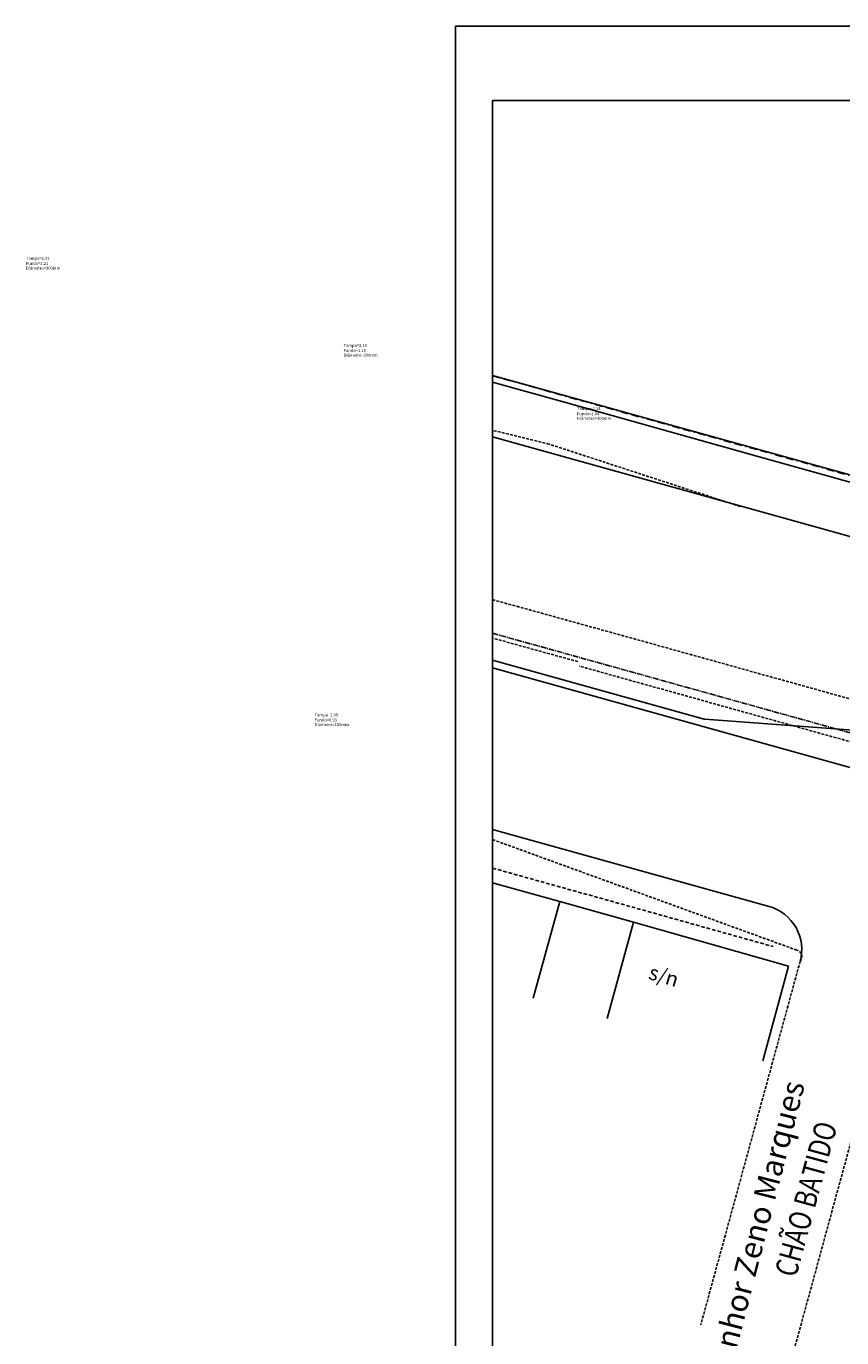
# Model space of a CAD drawing. Extents: x -168 to 965, y 14 to 608.
# Drawn here: x -23 to 87, y 431 to 608 of the extents above; entities that cross this region are included whole.
import ezdxf

# ---------------------------------------------------------------- set-up
doc = ezdxf.new("R2010")
doc.units = 0
for name, pattern in [('BORDERX2', [3.5, 1, -0.5, 1, -0.5, 0, -0.5]), ('CENTER2', [1.125, 0.75, -0.125, 0.125, -0.125]), ('DASHED', [0.75, 0.5, -0.25])]:
    doc.linetypes.add(name, pattern=pattern)
for name, color, linetype in [('D-SELO-LINF', 7, 'CONTINUOUS'), ('D-SELO-LING', 41, 'CONTINUOUS'), ('P-EIXO-BRE', 90, 'CENTER2'), ('P-GEO', 30, 'CONTINUOUS'), ('P-GEO-CALCADA', 30, 'DASHED'), ('T-CAD-TEXT_RUAS', 3, 'CONTINUOUS'), ('T-CAD_MFIO-EXI', 253, 'DASHED'), ('T-CAD_REDES', 250, 'CONTINUOUS'), ('T-CAD_TEXT', 251, 'CONTINUOUS'), ('T-DIVIS-EXIS', 251, 'CONTINUOUS'), ('T-PLANO-DIRETOR', 172, 'BORDERX2')]:
    doc.layers.add(name, color=color, linetype=linetype)
doc.styles.add('3_00MM', font='romans.shx', dxfattribs={"height": 1.5})
doc.styles.add('RS15', font='romans.shx', dxfattribs={"width": 0.8, "height": 1.5})

msp = doc.modelspace()

# ---------------------------------------------------------------- linework, layer by layer
at = {"layer": 'D-SELO-LINF'}
for p, q in [((34.59221, 607.78647), (964.59221, 607.78647)), ((34.59221, 23.78647), (34.59221, 607.78647))]:
    msp.add_line(p, q, dxfattribs=at)
at = {"layer": 'D-SELO-LING'}
for p in [(954.59221, 597.78647), (39.59221, 23.78647)]:
    msp.add_line(p, (39.59221, 597.78647), dxfattribs=at)
at = {"layer": 'P-EIXO-BRE', "elevation": -24.5008}
msp.add_lwpolyline([(39.59221, 525.92925), (303.48261, 452.48121)], dxfattribs=at)
at = {"layer": 'P-GEO'}
for p, q in [((39.59221, 560.70261), (312.55382, 484.7298)), ((39.59221, 552.39853, -24.5008), (308.00025, 477.6931, -24.5008)), ((39.59221, 499.45998, -24.5008), (76.92859, 489.06823, -24.5008))]:
    msp.add_line(p, q, dxfattribs=at)
at = {"layer": 'P-GEO', "elevation": -24.5008, "flags": 128}
msp.add_lwpolyline([(144.98173, 491.92537), (185.61269, 488.91065, -0.049388989), (185.70976, 488.89371), (220.67021, 479.16324, 0.067968737), (220.80428, 479.14493), (220.80428, 479.14493, 0.872713995), (220.93834, 480.12662), (108.90741, 511.30795, 0.049388989), (108.81034, 511.32489), (68.22875, 514.33595, -0.049388989), (68.13168, 514.35289), (39.59221, 522.29622)], format="xyb", dxfattribs=at)
msp.add_lwpolyline([(39.59221, 521.2582), (144.98173, 491.92537)], dxfattribs=at)
at = {"layer": 'P-GEO'}
msp.add_arc((75.31967, 483.28797, -24.5008), 6, 344.4030293, 74.4479126, dxfattribs=at)
at = {"layer": 'P-GEO-CALCADA'}
msp.add_line((39.59221, 494.26299, -24.5008), (77.44347, 483.68638, -24.5008), dxfattribs=at)
at = {"layer": 'T-CAD_MFIO-EXI', "ltscale": 0.75}
for p, q in [((47.23596, 551.42417, -24.5008), (39.59221, 553.28878, -24.5008)), ((72.9947, 543.02979, -24.5008), (47.23596, 551.42417, -24.5008)), ((52.42581, 526.92049, -24.5008), (39.59221, 530.46026, -24.5008)), ((89.85786, 516.51239, -24.5008), (52.42581, 526.92049, -24.5008)), ((51.09635, 522.10047, -24.5008), (39.59221, 525.27355, -24.5008)), ((88.69621, 511.06914, -24.5008), (51.27126, 521.5027, -24.5008)), ((39.59221, 498.10058, -24.5008), (80.74712, 483.15964, -24.5008)), ((81.09881, 481.67473, -24.5008), (67.6976, 432.67237, -24.5008)), ((93.59414, 477.94793, -24.5008), (79.85386, 427.70574, -24.5008))]:
    msp.add_line(p, q, dxfattribs=at)
msp.add_arc((80.40572, 482.29468, -24.5008), 0.92989, 318.1883961, 71.6330164, dxfattribs=at)
at = {"layer": 'T-DIVIS-EXIS'}
for p, q in [((39.59221, 559.76563, -24.5008), (49.29461, 557.08992, -24.5008)), ((39.59221, 559.76563, -24.5008), (49.29461, 557.08992, -24.5008)), ((49.29461, 557.08992, -24.5008), (75.26742, 549.81392, -24.5008)), ((49.29461, 557.08992, -24.5008), (75.26742, 549.81392, -24.5008)), ((75.26742, 549.81392, -24.5008), (177.96736, 521.12507, -24.5008)), ((75.26742, 549.81392, -24.5008), (177.96736, 521.12507, -24.5008)), ((48.65957, 489.75501, -24.5008), (39.59221, 492.2814, -24.5008)), ((48.65957, 489.75501, -24.5008), (39.59221, 492.2814, -24.5008)), ((48.65957, 489.75501, -24.5008), (45.09525, 476.72183, -24.5008)), ((48.65957, 489.75501, -24.5008), (45.09525, 476.72183, -24.5008)), ((58.61867, 486.95943, -24.5008), (48.65957, 489.75501, -24.5008)), ((58.61867, 486.95943, -24.5008), (48.65957, 489.75501, -24.5008)), ((58.61867, 486.95943, -24.5008), (55.07265, 473.9932, -24.5008)), ((58.61867, 486.95943, -24.5008), (55.07265, 473.9932, -24.5008)), ((79.54502, 481.03259, -24.5008), (58.61867, 486.95943, -24.5008)), ((79.54502, 481.03259, -24.5008), (58.61867, 486.95943, -24.5008)), ((79.54502, 481.03259, -24.5008), (76.05088, 468.25606, -24.5008)), ((79.54502, 481.03259, -24.5008), (76.05088, 468.25606, -24.5008))]:
    msp.add_line(p, q, dxfattribs=at)
at = {"layer": 'T-PLANO-DIRETOR'}
msp.add_line((312.47933, 484.46497, -24.5008), (39.59221, 560.65047, -24.5008), dxfattribs=at)

# ---------------------------------------------------------------- texts
at = {"layer": 'T-CAD-TEXT_RUAS', "style": '3_00MM'}
msp.add_text('Rua Monsenhor Zeno Marques', height=3, rotation=75.5120155, dxfattribs=at).set_placement((67.30584, 409.1399, -24.5008))
at = {"layer": 'T-CAD_REDES', "char_height": 0.4, "width": 4.5864, "attachment_point": 1}
for s, insert in [('\\fTimes New Roman|b0|i1|c0|p18;Tampa=\\fTimes New Roman|b0|i0|c0|p18;2.21', (-23.35941, 576.68808, -24.5008)), ('\\fTimes New Roman|b0|i1|c0|p18;Fundo=1.21', (-23.35941, 576.00098, -24.5008)), ('\\fTimes New Roman|b0|i1|c0|p18;Diâmetro=300mm', (-23.35941, 575.37634, -24.5008)), ('\\fTimes New Roman|b0|i1|c0|p18;Tampa=2.15', (19.49918, 564.9409, -24.5008)), ('\\fTimes New Roman|b0|i1|c0|p18;Fundo=1.10', (19.49918, 564.2538, -24.5008)), ('\\fTimes New Roman|b0|i1|c0|p18;Diâmetro=300mm', (19.49918, 563.62916, -24.5008)), ('\\fTimes New Roman|b0|i1|c0|p18;Tampa=2.14', (51.00055, 556.42096, -24.5008)), ('\\fTimes New Roman|b0|i1|c0|p18;Fundo=1.04', (51.00055, 555.73385, -24.5008)), ('\\fTimes New Roman|b0|i1|c0|p18;Diâmetro=300mm', (51.00055, 555.10921, -24.5008)), ('\\fTimes New Roman|b0|i1|c0|p18;Tampa=2.09', (15.58928, 515.12514, -24.5008)), ('\\fTimes New Roman|b0|i1|c0|p18;Fundo=0.93', (15.58928, 514.43803, -24.5008)), ('\\fTimes New Roman|b0|i1|c0|p18;Diâmetro=150mm', (15.58928, 513.8134, -24.5008))]:
    msp.add_mtext(s, dxfattribs=dict(at, insert=insert))
at = {"layer": 'T-CAD_TEXT', "style": 'RS15', "width": 0.8}
msp.add_text('CHÃO BATIDO', height=3, rotation=74.7251411, dxfattribs=at).set_placement((80.52856, 438.93793, -24.5008))
at = {"layer": 'T-CAD_TEXT', "insert": (61.07647, 481.25901, -24.5008), "char_height": 2, "width": 10.4824, "attachment_point": 1, "rotation": 343.3143858}
msp.add_mtext('s/n', dxfattribs=at)

doc.saveas('drawing.dxf')
